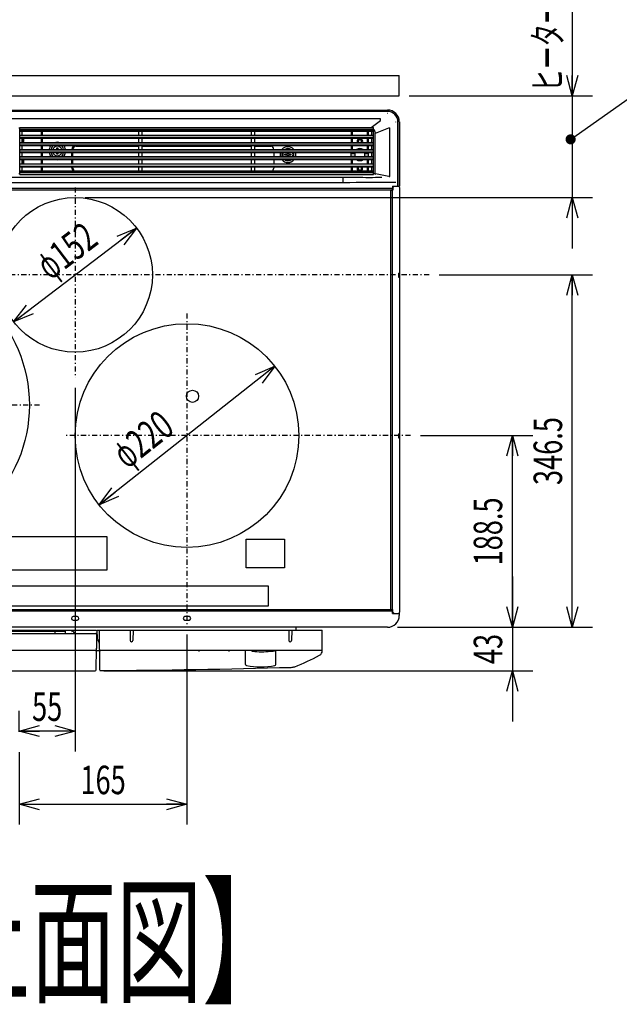
# Model space of a CAD drawing. Extents: x 0 to 420, y 0 to 297.
# Drawn here: x 95 to 154, y 133 to 230 of the extents above; entities that cross this region are included whole.
import ezdxf

# ---------------------------------------------------------------- set-up
doc = ezdxf.new("R2010")
doc.units = 0
doc.header["$MEASUREMENT"] = 0
doc.linetypes.add('CENTER', pattern=[1, 0.5, -0.25, 0, -0.25])
doc.layers.get('0').update_dxf_attribs({"color": 3})
for name, color, linetype in [('20', 7, 'Continuous'), ('7', 3, 'Continuous'), ('8', 4, 'Continuous'), ('9', 42, 'Continuous'), ('92', 191, 'Continuous'), ('99', 2, 'Continuous')]:
    doc.layers.add(name, color=color, linetype=linetype)
doc.styles.add('ZU_SHPTB00001', font='monotxt', dxfattribs={"bigfont": 'bigfont'})
doc.styles.add('ZU_SHPTB00009', font='monotxt', dxfattribs={"width": 0.701192, "bigfont": 'bigfont'})
doc.styles.add('ZU_SHPTB00013', font='monotxt', dxfattribs={"width": 0.602316, "bigfont": 'bigfont'})
doc.styles.add('ZU_SHPTB00015', font='monotxt', dxfattribs={"width": 0.701192, "bigfont": 'bigfont'})
doc.styles.add('ZU_SHPTB00016', font='monotxt', dxfattribs={"width": 0.667477, "bigfont": 'bigfont'})
doc.dimstyles.new('ZU_DIMST10', dxfattribs={"dimtxt": 2.8, "dimasz": 2, "dimexe": 2, "dimexo": 1, "dimgap": 1, "dimtad": 3, "dimdec": 0, "dimlfac": 10, "dimzin": 0, "dimdsep": 46, "dimtxsty": 'ZU_SHPTB00009', "dimblk1": 'OPEN30', "dimblk2": 'OPEN30', "dimsah": 1, "dimcen": 0.09, "dimadec": 0, "dimazin": 0, "dimtfac": 1, "dimtdec": 0, "dimtmove": 0, "dimatfit": 3, "dimfxl": 1, "dimtolj": 1, "dimarcsym": 0})
doc.dimstyles.new('ZU_DIMST27', dxfattribs={"dimtxt": 0.18, "dimasz": 0.5, "dimexe": 0.18, "dimexo": 0.0625, "dimgap": 0.09, "dimtad": 0, "dimtih": 1, "dimtoh": 1, "dimdec": 4, "dimlfac": 10, "dimzin": 0, "dimdsep": 46, "dimtxsty": 'Standard', "dimblk": 'DOT', "dimcen": 0.09, "dimadec": 0, "dimazin": 0, "dimtfac": 1, "dimtdec": 4, "dimtofl": 0, "dimtmove": 0, "dimatfit": 3, "dimldrblk": 'DOT', "dimfxl": 1, "dimtolj": 1, "dimtzin": 0, "dimarcsym": 0})
doc.dimstyles.new('ZU_DIMST28', dxfattribs={"dimtxt": 2.8, "dimasz": 2, "dimexe": 2, "dimexo": 1, "dimgap": 1, "dimtad": 3, "dimdec": 0, "dimlfac": 10, "dimzin": 0, "dimdsep": 46, "dimtxsty": 'ZU_SHPTB00013', "dimblk1": 'OPEN30', "dimblk2": 'OPEN30', "dimsah": 1, "dimcen": 0.09, "dimadec": 0, "dimazin": 0, "dimtfac": 1, "dimtdec": 0, "dimtmove": 0, "dimatfit": 3, "dimfxl": 1, "dimtolj": 1, "dimarcsym": 0})
doc.dimstyles.new('ZU_DIMST32', dxfattribs={"dimtxt": 2.8, "dimasz": 2, "dimexe": 2, "dimexo": 1, "dimgap": 1, "dimtad": 3, "dimdec": 1, "dimlfac": 10, "dimzin": 0, "dimdsep": 46, "dimtxsty": 'ZU_SHPTB00015', "dimblk1": 'OPEN30', "dimblk2": 'OPEN30', "dimsah": 1, "dimcen": 0.09, "dimadec": 0, "dimazin": 0, "dimtfac": 1, "dimtdec": 0, "dimtmove": 0, "dimatfit": 3, "dimfxl": 1, "dimtolj": 1, "dimarcsym": 0})
doc.dimstyles.new('ZU_DIMST33', dxfattribs={"dimtxt": 2.8, "dimasz": 2, "dimexe": 2, "dimexo": 1, "dimgap": 1, "dimtad": 3, "dimdec": 1, "dimlfac": 10, "dimzin": 0, "dimdsep": 46, "dimtxsty": 'ZU_SHPTB00015', "dimblk1": 'OPEN30', "dimblk2": 'OPEN30', "dimsah": 1, "dimcen": 0.09, "dimadec": 0, "dimazin": 0, "dimtfac": 1, "dimtdec": 0, "dimtmove": 0, "dimatfit": 3, "dimfxl": 1, "dimtolj": 1, "dimarcsym": 0})
doc.dimstyles.new('ZU_DIMST34', dxfattribs={"dimtxt": 2.8, "dimasz": 2, "dimexe": 2, "dimexo": 1, "dimgap": 1, "dimtad": 3, "dimdec": 0, "dimlfac": 10, "dimzin": 0, "dimdsep": 46, "dimtxsty": 'ZU_SHPTB00016', "dimblk1": 'OPEN30', "dimblk2": 'OPEN30', "dimsah": 1, "dimcen": 0.09, "dimadec": 0, "dimazin": 0, "dimtfac": 1, "dimtdec": 0, "dimtmove": 0, "dimatfit": 3, "dimfxl": 1, "dimtolj": 1, "dimarcsym": 0})
doc.dimstyles.new('ZU_DIMST36', dxfattribs={"dimtxt": 2.8, "dimasz": 2, "dimexe": 2, "dimexo": 1, "dimgap": 1, "dimtad": 3, "dimdec": 0, "dimlfac": 10, "dimzin": 0, "dimdsep": 46, "dimtxsty": 'ZU_SHPTB00016', "dimblk1": 'OPEN30', "dimblk2": 'OPEN30', "dimsah": 1, "dimcen": 0.09, "dimadec": 0, "dimazin": 0, "dimtfac": 1, "dimtdec": 0, "dimtmove": 0, "dimatfit": 3, "dimfxl": 1, "dimtolj": 1, "dimarcsym": 0})
doc.dimstyles.new('ZU_DIMST37', dxfattribs={"dimtxt": 2.8, "dimasz": 2, "dimexe": 2, "dimexo": 1, "dimgap": 1, "dimtad": 3, "dimdec": 0, "dimlfac": 10, "dimzin": 0, "dimdsep": 46, "dimtxsty": 'ZU_SHPTB00009', "dimblk1": 'OPEN30', "dimblk2": 'OPEN30', "dimsah": 1, "dimcen": 0.09, "dimadec": 0, "dimazin": 0, "dimtfac": 1, "dimtdec": 0, "dimtmove": 0, "dimatfit": 3, "dimfxl": 1, "dimtolj": 1, "dimarcsym": 0})
doc.dimstyles.new('ZU_DIMST9', dxfattribs={"dimtxt": 2.8, "dimasz": 2, "dimexe": 2, "dimexo": 1, "dimgap": 1, "dimtad": 3, "dimdec": 0, "dimlfac": 10, "dimzin": 0, "dimdsep": 46, "dimtxsty": 'ZU_SHPTB00009', "dimblk1": 'OPEN30', "dimblk2": 'OPEN30', "dimsah": 1, "dimcen": 0.09, "dimadec": 0, "dimazin": 0, "dimtfac": 1, "dimtdec": 0, "dimtmove": 0, "dimatfit": 3, "dimfxl": 1, "dimtolj": 1, "dimarcsym": 0})

# ---------------------------------------------------------------- blocks, each defined once
blk = doc.blocks.new('_OPEN30')
at = {"layer": '7', "linetype": 'Continuous', "lineweight": -3}
for p, q in [((-1, 0.267949), (0, 0)), ((0, 0), (-1, -0.267949)), ((0, 0), (-1, 0))]:
    blk.add_line(p, q, dxfattribs=at)
blk = doc.blocks.new('*D10')
at = {"layer": '20', "color": 0, "linetype": 'Continuous', "lineweight": -3}
for p, q in [((143.933936, 174.83208), (143.933936, 160.563293)), ((132.641357, 169.83208), (145.933936, 169.83208)), ((103.778467, 165.563293), (145.933936, 165.563293))]:
    blk.add_line(p, q, dxfattribs=at)
at = {"layer": '20', "color": 7, "linetype": 'Continuous', "lineweight": -3, "xscale": 2, "yscale": 2, "zscale": 2}
for p, rotation in [((143.933936, 169.83208), -90), ((143.933936, 165.563293), 90)]:
    blk.add_blockref('_OPEN30', p, dxfattribs=dict(at, rotation=rotation))
at = {"layer": '20', "color": 0, "linetype": 'Continuous', "lineweight": -3, "insert": (142.933936, 167.697681), "char_height": 2.8, "attachment_point": 8, "rotation": 90, "style": 'ZU_SHPTB00009'}
blk.add_mtext('\\W0.70;\\A1;\\W0.70;43', dxfattribs=at)
blk = doc.blocks.new('*D11')
at = {"layer": '20', "color": 0, "linetype": 'Continuous', "lineweight": -3}
for p, q in [((100.941364, 193.375366), (100.941364, 157.624658)), ((95.441364, 159.549231), (95.441364, 161.624658)), ((100.941364, 159.624658), (95.441364, 159.624658))]:
    blk.add_line(p, q, dxfattribs=at)
at = {"layer": '20', "color": 7, "linetype": 'Continuous', "lineweight": -3, "xscale": 2, "yscale": 2, "zscale": 2, "rotation": 180}
blk.add_blockref('_OPEN30', (95.441364, 159.624658), dxfattribs=at)
at = {"layer": '20', "color": 7, "linetype": 'Continuous', "lineweight": -3, "xscale": 2, "yscale": 2, "zscale": 2}
blk.add_blockref('_OPEN30', (100.941364, 159.624658), dxfattribs=at)
at = {"layer": '20', "color": 0, "linetype": 'Continuous', "lineweight": -3, "insert": (98.191364, 160.624658), "char_height": 2.8, "attachment_point": 8, "style": 'ZU_SHPTB00009'}
blk.add_mtext('\\W0.70;\\A1;\\W0.70;55', dxfattribs=at)
blk = doc.blocks.new('_DOT')
at = {"layer": '20', "linetype": 'Continuous'}
blk.add_line((0, 0), (-1, 0), dxfattribs=at)
for points in [[(-0.951057, 0.309017), (-1, 0), (0, 0)], [(-1, 0), (-0.951057, -0.309017), (0, 0)], [(-0.809017, 0.587785), (-0.951057, 0.309017), (0, 0)], [(-0.951057, -0.309017), (-0.809017, -0.587785), (0, 0)], [(-0.587785, 0.809017), (-0.809017, 0.587785), (0, 0)], [(-0.809017, -0.587785), (-0.587785, -0.809017), (0, 0)], [(-0.309017, 0.951057), (-0.587785, 0.809017), (0, 0)], [(-0.587785, -0.809017), (-0.309017, -0.951057), (0, 0)], [(0, 1), (-0.309017, 0.951057), (0, 0)], [(-0.309017, -0.951057), (0, -1), (0, 0)], [(0.309017, 0.951057), (0, 1), (0, 0)], [(0.587785, 0.809017), (0.309017, 0.951057), (0, 0)], [(0.809017, 0.587785), (0.587785, 0.809017), (0, 0)], [(0.951057, 0.309017), (0.809017, 0.587785), (0, 0)], [(1, 0), (0.951057, 0.309017), (0, 0)], [(0, -1), (0.309017, -0.951057), (0, 0)], [(0.309017, -0.951057), (0.587785, -0.809017), (0, 0)], [(0.587785, -0.809017), (0.809017, -0.587785), (0, 0)], [(0.809017, -0.587785), (0.951057, -0.309017), (0, 0)], [(0.951057, -0.309017), (1, 0), (0, 0)]]:
    blk.add_solid(points, dxfattribs=at)
blk = doc.blocks.new('*D29')
at = {"layer": '20', "color": 0, "linetype": 'Continuous', "lineweight": -3}
for p, q in [((149.823535, 256.215356), (149.823535, 207.08208)), ((133.799268, 222.08208), (151.823535, 222.08208)), ((101.941364, 212.08208), (151.823535, 212.08208))]:
    blk.add_line(p, q, dxfattribs=at)
at = {"layer": '20', "color": 7, "linetype": 'Continuous', "lineweight": -3, "xscale": 2, "yscale": 2, "zscale": 2}
for p, rotation in [((149.823535, 222.08208), -90), ((149.823535, 212.08208), 90)]:
    blk.add_blockref('_OPEN30', p, dxfattribs=dict(at, rotation=rotation))
at = {"layer": '20', "color": 0, "linetype": 'Continuous', "lineweight": -3, "insert": (148.823535, 239.135352), "char_height": 2.8, "attachment_point": 8, "rotation": 90, "style": 'ZU_SHPTB00013'}
blk.add_mtext('\\W0.70;\\A1;\\W0.58;ヒーター加熱リングより\\W0.70;100\\W0.58;以上', dxfattribs=at)
blk = doc.blocks.new('*D32')
at = {"layer": '20', "color": 0, "linetype": 'Continuous', "lineweight": -3}
for p, q in [((136.746606, 204.48208), (151.823535, 204.48208)), ((149.823535, 169.83208), (149.823535, 204.48208)), ((132.641357, 169.83208), (151.823535, 169.83208))]:
    blk.add_line(p, q, dxfattribs=at)
at = {"layer": '20', "color": 7, "linetype": 'Continuous', "lineweight": -3, "xscale": 2, "yscale": 2, "zscale": 2}
for p, rotation in [((149.823535, 204.48208), 90), ((149.823535, 169.83208), -90)]:
    blk.add_blockref('_OPEN30', p, dxfattribs=dict(at, rotation=rotation))
at = {"layer": '20', "color": 0, "linetype": 'Continuous', "lineweight": -3, "insert": (148.823535, 187.15708), "char_height": 2.8, "attachment_point": 8, "rotation": 90, "style": 'ZU_SHPTB00015'}
blk.add_mtext('\\W0.70;\\A1;\\W0.70;346.5', dxfattribs=at)
blk = doc.blocks.new('*D33')
at = {"layer": '20', "color": 0, "linetype": 'Continuous', "lineweight": -3}
for p, q in [((134.912134, 188.68208), (145.933936, 188.68208)), ((143.933936, 169.83208), (143.933936, 188.68208)), ((132.641357, 169.83208), (145.933936, 169.83208))]:
    blk.add_line(p, q, dxfattribs=at)
at = {"layer": '20', "color": 7, "linetype": 'Continuous', "lineweight": -3, "xscale": 2, "yscale": 2, "zscale": 2}
for p, rotation in [((143.933936, 188.68208), 90), ((143.933936, 169.83208), -90)]:
    blk.add_blockref('_OPEN30', p, dxfattribs=dict(at, rotation=rotation))
at = {"layer": '20', "color": 0, "linetype": 'Continuous', "lineweight": -3, "insert": (142.933936, 179.25708), "char_height": 2.8, "attachment_point": 8, "rotation": 90, "style": 'ZU_SHPTB00015'}
blk.add_mtext('\\W0.70;\\A1;\\W0.70;188.5', dxfattribs=at)
blk = doc.blocks.new('*D34')
at = {"layer": '20', "color": 0, "linetype": 'Continuous', "lineweight": -3}
blk.add_line((94.895709, 199.876636), (106.987024, 209.0875), dxfattribs=at)
at = {"layer": '20', "color": 7, "linetype": 'Continuous', "lineweight": -3, "xscale": 2, "yscale": 2, "zscale": 2}
for p, rotation in [((106.987024, 209.0875), 37.299253), ((94.895709, 199.876636), -142.700747)]:
    blk.add_blockref('_OPEN30', p, dxfattribs=dict(at, rotation=rotation))
at = {"layer": '20', "color": 0, "linetype": 'Continuous', "lineweight": -3, "insert": (100.947144, 205.743579), "char_height": 2.8, "attachment_point": 8, "rotation": 37.29926491, "style": 'ZU_SHPTB00016'}
blk.add_mtext('\\W0.70;\\A1;\\W0.58;φ\\W0.70;152', dxfattribs=at)
blk = doc.blocks.new('*D36')
at = {"layer": '20', "color": 0, "linetype": 'Continuous', "lineweight": -3}
blk.add_line((120.575171, 195.498047), (103.307568, 181.866113), dxfattribs=at)
at = {"layer": '20', "color": 7, "linetype": 'Continuous', "lineweight": -3, "xscale": 2, "yscale": 2, "zscale": 2}
for p, rotation in [((120.575171, 195.498047), 38.289378), ((103.307568, 181.866113), -141.710622)]:
    blk.add_blockref('_OPEN30', p, dxfattribs=dict(at, rotation=rotation))
at = {"layer": '20', "color": 0, "linetype": 'Continuous', "lineweight": -3, "insert": (108.478333, 187.222241), "char_height": 2.8, "attachment_point": 8, "rotation": 38.28940816, "style": 'ZU_SHPTB00016'}
blk.add_mtext('\\W0.70;\\A1;\\W0.58;φ\\W0.70;220', dxfattribs=at)
blk = doc.blocks.new('*D37')
at = {"layer": '20', "color": 0, "linetype": 'Continuous', "lineweight": -3}
for p, q in [((111.941357, 169.126831), (111.941357, 150.424927)), ((95.441364, 157.549231), (95.441364, 150.424927)), ((95.441364, 152.424927), (111.941357, 152.424927))]:
    blk.add_line(p, q, dxfattribs=at)
at = {"layer": '20', "color": 7, "linetype": 'Continuous', "lineweight": -3, "xscale": 2, "yscale": 2, "zscale": 2, "rotation": 180}
blk.add_blockref('_OPEN30', (95.441364, 152.424927), dxfattribs=at)
at = {"layer": '20', "color": 7, "linetype": 'Continuous', "lineweight": -3, "xscale": 2, "yscale": 2, "zscale": 2}
blk.add_blockref('_OPEN30', (111.941357, 152.424927), dxfattribs=at)
at = {"layer": '20', "color": 0, "linetype": 'Continuous', "lineweight": -3, "insert": (103.691357, 153.424927), "char_height": 2.8, "attachment_point": 8, "style": 'ZU_SHPTB00009'}
blk.add_mtext('\\W0.70;\\A1;\\W0.70;165', dxfattribs=at)

msp = doc.modelspace()

# ---------------------------------------------------------------- linework, layer by layer
at = {"color": 7, "linetype": 'Continuous', "lineweight": -3}
for p, q in [((59.241, 220.691), (131.641, 220.691)), ((130.953, 219.814), (59.93, 219.814)), ((130.953, 219.673), (130.953, 219.814)), ((131.641, 220.691), (131.645, 220.691)), ((131.647, 220.35), (131.641, 220.35)), ((131.645, 220.691), (131.648, 220.691)), ((131.648, 220.692), (131.646, 220.692)), ((95.391, 218.934), (95.491, 218.934)), ((130.045, 218.971), (130.953, 219.673)), ((130.469, 218.402), (131.797, 218.924)), ((131.797, 218.924), (131.886, 218.924)), ((131.886, 214.157), (131.886, 218.924)), ((132.48, 219.511), (132.48, 219.517)), ((132.821, 219.518), (132.821, 219.515)), ((132.821, 219.515), (132.821, 219.511)), ((132.821, 219.511), (132.821, 213.201)), ((132.822, 219.518), (132.822, 213.201)), ((97.641, 218.601), (97.741, 218.601)), ((97.641, 218.211), (97.641, 218.601)), ((97.641, 217.511), (97.641, 217.911)), ((97.741, 218.211), (97.741, 218.601)), ((97.741, 217.511), (97.741, 217.911)), ((128.091, 218.601), (128.091, 218.211)), ((128.191, 218.601), (128.091, 218.601)), ((128.091, 217.911), (128.091, 217.511)), ((128.191, 218.601), (128.191, 218.211)), ((128.191, 217.911), (128.191, 217.511)), ((129.691, 218.211), (129.691, 218.601)), ((129.691, 218.601), (129.791, 218.601)), ((129.691, 217.511), (129.691, 217.911)), ((129.791, 218.211), (129.791, 218.601)), ((129.791, 217.511), (129.791, 217.911)), ((130.413, 218.402), (130.413, 214.43)), ((130.413, 218.402), (130.469, 218.402)), ((95.741, 217.811), (95.741, 217.611)), ((95.891, 217.611), (95.891, 217.811)), ((97.641, 216.811), (97.641, 217.211)), ((97.741, 216.811), (97.741, 217.211)), ((99.141, 216.961), (99.241, 216.961)), ((99.141, 216.811), (99.141, 216.961)), ((99.241, 216.961), (99.241, 216.811)), ((101.031, 217.211), (101.031, 217.121)), ((101.031, 217.121), (107.191, 217.121)), ((107.491, 217.121), (118.291, 217.121)), ((118.591, 217.121), (120.171, 217.121)), ((128.091, 217.211), (128.091, 216.811)), ((128.191, 217.211), (128.191, 216.811)), ((129.691, 216.811), (129.691, 217.211)), ((129.791, 216.811), (129.791, 217.211)), ((97.641, 216.111), (97.641, 216.511)), ((97.741, 216.111), (97.741, 216.511)), ((99.141, 216.361), (99.141, 216.511)), ((99.241, 216.361), (99.141, 216.361)), ((99.241, 216.511), (99.241, 216.361)), ((100.631, 216.821), (100.731, 216.821)), ((100.631, 216.811), (100.631, 216.821)), ((100.631, 216.111), (100.631, 216.511)), ((100.731, 216.811), (100.731, 216.821)), ((100.731, 216.111), (100.731, 216.511)), ((120.471, 216.821), (120.471, 216.811)), ((120.471, 216.511), (120.471, 216.111)), ((121.566, 216.251), (121.566, 216.351)), ((121.566, 216.351), (121.816, 216.351)), ((121.816, 216.251), (121.566, 216.251)), ((121.816, 216.351), (121.816, 216.511)), ((121.816, 216.111), (121.816, 216.251)), ((121.916, 216.511), (121.916, 216.351)), ((121.916, 216.351), (122.166, 216.351)), ((121.916, 216.251), (121.916, 216.111)), ((122.166, 216.251), (121.916, 216.251)), ((122.166, 216.351), (122.166, 216.251)), ((128.091, 216.476), (128.161, 216.511)), ((128.091, 216.111), (128.091, 216.511)), ((128.184, 216.511), (128.141, 216.426)), ((128.141, 216.426), (128.417, 216.426)), ((128.141, 216.126), (128.149, 216.111)), ((128.444, 216.126), (128.141, 216.126)), ((128.44, 216.112), (128.444, 216.126)), ((129.439, 216.126), (129.443, 216.112)), ((129.741, 216.126), (129.439, 216.126)), ((129.466, 216.426), (129.741, 216.426)), ((129.741, 216.426), (129.699, 216.511)), ((129.721, 216.511), (129.791, 216.476)), ((129.734, 216.111), (129.741, 216.126)), ((129.791, 216.111), (129.791, 216.511)), ((95.741, 215.711), (95.741, 215.511)), ((95.891, 215.511), (95.891, 215.711)), ((97.641, 215.411), (97.641, 215.811)), ((97.641, 214.721), (97.641, 215.111)), ((97.741, 215.411), (97.741, 215.811)), ((97.741, 214.721), (97.741, 215.111)), ((100.631, 215.411), (100.631, 215.811)), ((100.631, 214.971), (100.631, 215.111)), ((100.631, 214.971), (100.731, 214.971)), ((100.731, 215.411), (100.731, 215.811)), ((100.731, 214.971), (100.731, 215.111)), ((120.471, 215.811), (120.471, 215.411)), ((120.471, 215.111), (120.471, 214.971)), ((128.091, 215.811), (128.091, 215.411)), ((128.091, 215.111), (128.091, 214.721)), ((128.191, 215.811), (128.191, 215.411)), ((128.191, 215.111), (128.191, 214.721)), ((129.691, 215.411), (129.691, 215.811)), ((129.691, 214.721), (129.691, 215.111)), ((129.791, 215.411), (129.791, 215.811)), ((129.791, 214.721), (129.791, 215.111)), ((127.291, 214.058), (63.591, 214.058)), ((95.491, 214.43), (95.391, 214.43)), ((97.641, 214.721), (97.741, 214.721)), ((127.291, 213.632), (127.291, 214.058)), ((128.191, 214.721), (128.091, 214.721)), ((129.691, 214.721), (129.791, 214.721)), ((130.413, 214.43), (130.291, 214.43)), ((130.454, 214.39), (130.413, 214.43)), ((131.8, 214.156), (130.469, 214.401)), ((131.82, 214.156), (131.801, 214.156)), ((131.819, 214.158), (131.82, 214.156)), ((131.82, 214.156), (131.821, 214.157)), ((131.821, 214.157), (131.886, 214.157)), ((58.726, 213.016), (132.156, 213.016)), ((63.591, 213.576), (127.291, 213.576)), ((132.156, 213.201), (132.156, 212.951)), ((132.156, 213.201), (132.822, 213.201)), ((132.191, 213.08), (132.191, 212.821)), ((132.224, 213.151), (132.264, 213.185)), ((132.483, 213.611), (132.483, 213.609)), ((132.815, 213.151), (132.764, 213.201)), ((132.85, 213.071), (132.852, 213.071)), ((132.852, 213.071), (132.852, 171.33)), ((58.826, 212.851), (132.056, 212.851)), ((131.946, 212.771), (131.946, 171.631)), ((131.996, 212.821), (132.191, 212.821)), ((132.161, 171.581), (132.161, 212.821)), ((132.742, 204.661), (132.742, 204.261)), ((132.742, 204.661), (132.808, 204.661)), ((132.808, 204.261), (132.808, 204.661)), ((132.826, 204.661), (132.825, 204.661)), ((132.742, 204.261), (132.808, 204.261)), ((132.826, 204.261), (132.825, 204.261)), ((132.742, 188.861), (132.742, 188.461)), ((132.742, 188.861), (132.808, 188.861)), ((132.808, 188.461), (132.808, 188.861)), ((132.826, 188.861), (132.825, 188.861)), ((132.742, 188.461), (132.808, 188.461)), ((132.826, 188.461), (132.825, 188.461)), ((132.156, 171.422), (58.726, 171.422)), ((132.106, 171.551), (58.776, 171.551)), ((131.996, 171.581), (132.191, 171.581)), ((132.156, 171.201), (132.156, 171.501)), ((132.191, 171.323), (132.191, 171.581)), ((101.141, 170.881), (100.741, 170.881)), ((100.741, 170.541), (101.141, 170.541)), ((112.141, 170.881), (111.741, 170.881)), ((111.741, 170.541), (112.141, 170.541)), ((132.156, 171.201), (132.822, 171.201)), ((132.224, 171.252), (132.264, 171.218)), ((132.822, 171.259), (132.764, 171.201)), ((132.821, 171.201), (132.821, 171.011)), ((132.821, 171.011), (132.821, 171.008)), ((132.821, 171.008), (132.821, 171.004)), ((131.641, 169.832), (59.241, 169.832)), ((68.241, 169.536), (102.995, 169.536)), ((68.691, 169.436), (99.991, 169.436)), ((98.391, 169.436), (98.391, 169.536)), ((98.991, 169.236), (98.991, 169.436)), ((99.412, 169.465), (99.411, 169.536)), ((99.991, 169.236), (99.991, 169.436)), ((100.669, 169.358), (100.58, 169.536)), ((100.758, 169.402), (100.691, 169.536)), ((122.641, 169.831), (122.641, 169.536)), ((131.645, 169.832), (131.641, 169.832)), ((131.648, 169.832), (131.645, 169.832)), ((103.045, 167.536), (103.341, 167.536)), ((103.341, 167.536), (103.341, 167.536)), ((103.44, 167.536), (103.44, 167.535)), ((103.441, 167.536), (103.441, 167.537)), ((113.146, 167.466), (113.146, 167.472)), ((116.078, 167.466), (116.078, 167.472))]:
    msp.add_line(p, q, dxfattribs=at)
at = {"color": 3, "linetype": 'Continuous', "lineweight": -3}
for p, q in [((131.641, 220.55), (59.241, 220.55)), ((132.68, 213.201), (132.68, 219.511)), ((91.466, 178.742), (104.066, 178.742)), ((104.066, 178.742), (104.066, 175.442)), ((117.766, 175.692), (117.766, 178.492)), ((117.766, 178.492), (121.516, 178.492)), ((121.516, 178.492), (121.516, 175.692)), ((104.066, 175.442), (91.466, 175.442)), ((121.516, 175.692), (117.766, 175.692))]:
    msp.add_line(p, q, dxfattribs=at)
at = {"color": 3, "linetype": 'CENTER', "lineweight": -3}
for p, q in [((100.941, 213.082), (100.941, 194.375)), ((135.747, 204.482), (56.955, 204.482)), ((111.941, 200.682), (111.941, 170.127)), ((97.441, 191.682), (57.777, 191.682)), ((133.912, 188.682), (99.941, 188.682))]:
    msp.add_line(p, q, dxfattribs=at)
at = {"color": 4, "linetype": 'Continuous', "lineweight": -3}
for p, q in [((70.966, 173.902), (119.916, 173.902)), ((119.916, 173.902), (119.916, 171.902)), ((119.916, 171.902), (70.966, 171.902))]:
    msp.add_line(p, q, dxfattribs=at)
for centre, radius in [((100.941, 204.482), 7.6), ((82.441, 191.682), 14), ((111.941, 188.682), 11)]:
    msp.add_circle(centre, radius, dxfattribs=at)
at = {"color": 3, "linetype": 'Continuous', "lineweight": -3}
msp.add_circle((112.481, 192.542), 0.6, dxfattribs=at)
at = {"color": 7, "linetype": 'Continuous', "lineweight": -3}
for centre, radius, start, end in [((131.642, 219.512), 1.179, 0.30811, 89.69189), ((95.816, 217.811), 0.075, 0, 180), ((97.541, 218.601), 0.1, 0, 5.85577), ((97.541, 218.601), 0.2, 0, 2.89658), ((128.291, 218.601), 0.2, 177.10375, 180), ((128.291, 218.601), 0.1, 174.14602, 180), ((128.941, 217.601), 0.275, 340.71841, 199.28424), ((128.941, 217.601), 0.225, 336.37982, 203.62469), ((129.591, 218.601), 0.1, 0, 5.85591), ((129.591, 218.601), 0.2, 0, 2.89669), ((129.918, 218.379), 0.552, 47.11755, 47.33119), ((129.92, 218.381), 0.549, 45.47101, 47.11858), ((129.918, 218.38), 0.551, 2.3309, 45.43301), ((95.816, 217.611), 0.075, 180, 0), ((99.191, 216.736), 0.792, 143.0797, 174.56476), ((99.191, 216.736), 0.608, 128.59631, 172.91771), ((99.191, 216.661), 0.47, 18.76447, 161.23553), ((99.191, 216.736), 0.792, 78.52823, 101.47366), ((99.191, 216.736), 0.608, 7.08229, 51.40369), ((99.191, 216.736), 0.792, 5.43511, 36.92018), ((101.031, 216.821), 0.4, 102.33902, 180), ((101.031, 216.821), 0.3, 90, 180), ((120.171, 216.821), 0.3, 0, 90), ((121.866, 216.301), 0.777, 41.12177, 138.87834), ((121.866, 216.301), 0.593, 59.40903, 120.59097), ((128.941, 216.311), 0.6, 56.7134, 123.28555), ((128.941, 217.601), 0.175, 328.71744, 211.28274), ((99.191, 216.586), 0.792, 185.43511, 216.92018), ((99.191, 216.586), 0.608, 187.08229, 231.40369), ((99.191, 216.661), 0.47, 198.76447, 341.23553), ((99.191, 216.586), 0.608, 308.59631, 352.91771), ((99.191, 216.586), 0.792, 323.0797, 354.56476), ((100.829, 216.426), 0.323, 252.36827, 257.11233), ((100.825, 217.135), 0.308, 252.58398, 253.24105), ((109.852, 216.053), 0.515, 123.90039, 125.58603), ((121.866, 216.301), 0.777, 164.28933, 194.17502), ((121.866, 216.301), 0.593, 159.25608, 198.71191), ((121.866, 216.301), 0.502, 155.20349, 202.26978), ((121.866, 216.301), 0.502, 337.73022, 24.79651), ((121.866, 216.301), 0.593, 341.28809, 20.74392), ((121.866, 216.301), 0.777, 345.82483, 15.71034), ((128.141, 216.476), 0.05, 179.99999, 270), ((128.141, 216.076), 0.05, 90, 135.49286), ((128.417, 216.476), 0.05, 270, 342.54606), ((128.941, 216.311), 0.5, 156.21834, 203.61008), ((128.444, 216.076), 0.05, 44.74289, 90), ((128.941, 216.311), 0.5, 336.38992, 23.78166), ((129.439, 216.076), 0.05, 90, 135.25708), ((129.466, 216.476), 0.05, 197.4576, 270), ((129.741, 216.476), 0.05, 270, 0), ((129.741, 216.076), 0.05, 44.5071, 90), ((95.816, 215.711), 0.075, 0, 180), ((95.816, 215.511), 0.075, 180, 0), ((99.191, 216.586), 0.792, 258.52823, 281.47366), ((101.031, 214.971), 0.4, 180, 220.64501), ((101.031, 214.971), 0.3, 180, 240.31353), ((120.171, 214.971), 0.3, 299.68647, 0), ((121.866, 216.301), 0.777, 219.14382, 320.85658), ((121.866, 216.301), 0.593, 235.79485, 304.20515), ((121.866, 216.301), 0.502, 257.91034, 282.08986), ((128.941, 216.311), 0.6, 236.58435, 303.41575), ((128.941, 214.951), 0.275, 144.06472, 241.60026), ((128.941, 214.951), 0.225, 134.15134, 45.84375), ((128.941, 214.951), 0.175, 112.62475, 67.37425), ((128.941, 214.951), 0.275, 298.38641, 35.93824), ((97.541, 214.721), 0.1, 354.14633, 0), ((97.541, 214.721), 0.2, 357.10397, 0), ((108.194, 214.695), 0.0772, 163.96005, 168.04481), ((108.197, 214.739), 0.0807, 197.24832, 200.10212), ((108.486, 214.739), 0.0807, 339.89788, 342.75168), ((108.489, 214.695), 0.0772, 11.95519, 16.03995), ((109.194, 214.695), 0.0772, 163.96005, 168.04481), ((109.197, 214.739), 0.0807, 197.24832, 200.10212), ((109.486, 214.739), 0.0807, 339.89788, 342.75168), ((109.489, 214.695), 0.0772, 11.95519, 16.03995), ((110.194, 214.695), 0.0772, 163.96005, 168.04481), ((110.197, 214.739), 0.0807, 197.24832, 200.10212), ((110.486, 214.739), 0.0807, 339.89788, 342.75168), ((110.489, 214.695), 0.0772, 11.95519, 16.03995), ((125.449, -109.587), 323.65, 89.21932, 89.67391), ((128.291, 214.721), 0.2, 180, 182.89669), ((128.291, 214.721), 0.1, 180, 185.85591), ((129.591, 214.721), 0.1, 354.14602, 0), ((129.591, 214.721), 0.2, 357.10375, 0), ((134.683, -117.622), 331.691, 90.61789, 90.83336), ((127.79, 217.99), 4.479, 306.48955, 306.73373), ((107.998, 213.604), 19.294, 359.91764, 0.08236), ((120.714, 1659.442), 1445.881, 270.260622, 270.466344), ((131.996, 212.771), 0.05, 90, 180), ((132.056, 212.951), 0.1, 270, 0), ((131.996, 171.631), 0.05, 180, 270), ((132.106, 171.501), 0.05, 0, 90), ((100.741, 170.711), 0.17, 90, 270), ((101.141, 170.711), 0.17, 270, 90), ((111.741, 170.711), 0.17, 90, 270), ((112.141, 170.711), 0.17, 270, 90), ((131.642, 171.011), 1.179, 270.30811, 359.69189), ((99.198, 169.336), 0.25, 23.67046, 53.41188), ((101.027, 169.536), 0.3, 206.56478, 269.08807), ((118.384, 167.549), 0.08, 189.64741, 264.38179), ((119.262, 176.476), 9.05, 264.37896, 275.62104)]:
    msp.add_arc(centre, radius, start, end, dxfattribs=at)
at = {"color": 3, "linetype": 'Continuous', "lineweight": -3}
for centre, radius, start, end in [((131.646, 219.517), 1.033, 0.06036, 89.93964), ((132.752, 171.33), 0.1, 314.56145, 0), ((119.262, 176.476), 9.05, 275.62104, 278.93652)]:
    msp.add_arc(centre, radius, start, end, dxfattribs=at)
at = {"color": 7, "linetype": 'Continuous', "lineweight": -3}
for centre, major_axis, ratio, start_param, end_param in [((132.305, 213.08), (0.114, 0), 0.874157, 2.356194, 3.141593), ((132.743, 213.08), (0.102, 0), 0.984808, 0.215887, 0.785398), ((132.85, 213.101), (0, 0.03), 0.176327, 2.366056, 3.141593), ((132.305, 171.323), (0.114, 0), 0.874157, 3.141593, 3.926991), ((132.305, 171.323), (-0.078, 0.132), 0.652854, 2.041311, 2.237505)]:
    msp.add_ellipse(centre, major_axis=major_axis, ratio=ratio, start_param=start_param, end_param=end_param, dxfattribs=at)
at = {"layer": '7', "color": 7, "linetype": 'Continuous', "lineweight": -3}
for p, q in [((103.091, 169.536), (103.105, 168.775)), ((103.091, 169.536), (125.242, 169.536)), ((103.341, 167.636), (103.341, 169.536)), ((106.341, 169.536), (106.359, 168.544)), ((106.641, 169.536), (106.623, 168.544)), ((121.941, 169.536), (121.959, 168.544)), ((122.241, 169.536), (122.223, 168.544)), ((103.136, 168.647), (103.305, 168.309)), ((103.342, 167.536), (103.352, 165.665)), ((125.143, 167.536), (103.44, 167.536)), ((110.428, 167.536), (110.428, 167.529)), ((117.711, 166.174), (117.699, 167.536)), ((120.672, 166.174), (120.684, 167.536)), ((125.141, 167.536), (125.141, 167.537)), ((125.241, 167.536), (125.241, 167.536)), ((125.241, 167.536), (125.241, 167.536))]:
    msp.add_line(p, q, dxfattribs=at)
at = {"layer": '7', "color": 3, "linetype": 'Continuous', "lineweight": -3}
msp.add_line((125.242, 167.53), (125.242, 169.536), dxfattribs=at)
at = {"layer": '7', "color": 7, "linetype": 'Continuous', "lineweight": -3}
for centre, radius, start, end in [((103.405, 168.781), 0.3, 180.99979, 206.56523), ((103.036, 168.176), 0.3, 13.86708, 26.37969), ((103.441, 167.636), 0.1, 180.02081, 270), ((116.071, 167.565), 0.114, 343.06785, 345.19965), ((124.742, 167.53), 0.5, 298.69407, 0.00009), ((103.452, 165.666), 0.1, 180.3, 270.45898), ((117.811, 166.175), 0.1, 180.5, 259.35791), ((119.191, 173.521), 7.575, 259.35789, 280.64211), ((120.572, 166.175), 0.1, 280.64209, 359.5), ((122.173, 166.891), 1, 271.53328, 290.94961)]:
    msp.add_arc(centre, radius, start, end, dxfattribs=at)
at = {"layer": '7', "color": 3, "linetype": 'Continuous', "lineweight": -3}
for centre in [(106.491, 168.546), (122.091, 168.546)]:
    msp.add_arc(centre, 0.132, 181.02617, 358.97383, dxfattribs=at)
at = {"layer": '7', "color": 4, "linetype": 'Continuous', "lineweight": -3}
for centre, radius, start, end in [((115.379, 184.636), 20, 290.94961, 298.69407), ((95.442, 1165.534), 1000, 270.458978, 271.533278)]:
    msp.add_arc(centre, radius, start, end, dxfattribs=at)
at = {"layer": '8', "color": 7, "linetype": 'Continuous', "lineweight": -3}
for p, q in [((65.791, 169.236), (102.891, 169.236)), ((102.902, 169.236), (102.979, 169.236)), ((103.029, 169.187), (103.041, 167.736)), ((102.94, 167.536), (65.742, 167.536)), ((102.991, 167.783), (102.991, 167.786)), ((103.024, 165.664), (103.042, 167.736))]:
    msp.add_line(p, q, dxfattribs=at)
at = {"layer": '8', "color": 4, "linetype": 'Continuous', "lineweight": -3}
msp.add_line((102.925, 165.564), (102.927, 165.564), dxfattribs=at)
at = {"layer": '8', "color": 7, "linetype": 'Continuous', "lineweight": -3}
for centre, radius, start, end in [((102.979, 169.186), 0.05, 0.50135, 90), ((102.94, 167.636), 0.1, 270, 359.49989), ((95.442, 1165.536), 1000, 270.420347, 270.428729), ((102.924, 165.664), 0.1, 270.42873, 359.5)]:
    msp.add_arc(centre, radius, start, end, dxfattribs=at)
at = {"layer": '8', "color": 4, "linetype": 'Continuous', "lineweight": -3}
msp.add_arc((95.442, 1165.536), 1000, 269.915224, 270.420347, dxfattribs=at)
at = {"layer": '9', "color": 7, "linetype": 'Continuous', "lineweight": -3}
for p, q in [((95.491, 218.971), (130.291, 218.971)), ((95.491, 214.351), (95.491, 218.971)), ((130.291, 214.351), (130.291, 218.971)), ((130.291, 218.781), (95.491, 218.781)), ((130.291, 218.758), (95.491, 218.758)), ((130.291, 218.637), (95.491, 218.637)), ((130.291, 218.614), (95.491, 218.614)), ((95.491, 218.611), (130.291, 218.611)), ((95.491, 218.211), (130.291, 218.211)), ((95.491, 218.207), (130.291, 218.207)), ((95.491, 218.171), (130.291, 218.171)), ((130.291, 217.94), (95.491, 217.94)), ((130.291, 217.918), (95.491, 217.918)), ((95.491, 217.911), (130.291, 217.911)), ((95.691, 218.561), (95.691, 218.261)), ((95.691, 217.861), (95.691, 217.561)), ((107.191, 218.261), (107.191, 218.561)), ((107.191, 217.561), (107.191, 217.861)), ((107.491, 218.561), (107.491, 218.261)), ((107.491, 217.861), (107.491, 217.561)), ((118.291, 218.261), (118.291, 218.561)), ((118.291, 217.561), (118.291, 217.861)), ((118.591, 218.561), (118.591, 218.261)), ((118.591, 217.861), (118.591, 217.561)), ((130.091, 218.561), (130.091, 218.261)), ((130.091, 217.861), (130.091, 217.561)), ((95.491, 217.511), (130.291, 217.511)), ((95.491, 217.504), (130.291, 217.504)), ((95.491, 217.466), (130.291, 217.466)), ((130.291, 217.241), (95.491, 217.241)), ((130.291, 217.22), (95.491, 217.22)), ((95.491, 217.211), (130.291, 217.211)), ((95.691, 217.161), (95.691, 216.861)), ((107.191, 216.861), (107.191, 217.161)), ((107.491, 217.161), (107.491, 216.861)), ((118.291, 216.861), (118.291, 217.161)), ((118.591, 217.161), (118.591, 216.861)), ((130.091, 217.161), (130.091, 216.861)), ((95.491, 216.811), (130.291, 216.811)), ((95.491, 216.802), (130.291, 216.802)), ((95.491, 216.782), (130.291, 216.782)), ((130.291, 216.541), (95.491, 216.541)), ((130.291, 216.521), (95.491, 216.521)), ((95.491, 216.511), (130.291, 216.511)), ((95.491, 216.111), (130.291, 216.111)), ((95.491, 216.102), (130.291, 216.102)), ((95.491, 216.082), (130.291, 216.082)), ((95.691, 216.461), (95.691, 216.161)), ((107.191, 216.161), (107.191, 216.461)), ((107.491, 216.461), (107.491, 216.161)), ((118.291, 216.161), (118.291, 216.461)), ((118.591, 216.461), (118.591, 216.161)), ((130.091, 216.461), (130.091, 216.161)), ((130.291, 215.857), (95.491, 215.857)), ((130.291, 215.819), (95.491, 215.819)), ((95.491, 215.811), (130.291, 215.811)), ((95.491, 215.411), (130.291, 215.411)), ((95.491, 215.405), (130.291, 215.405)), ((95.491, 215.383), (130.291, 215.383)), ((130.291, 215.152), (95.491, 215.152)), ((130.291, 215.116), (95.491, 215.116)), ((95.491, 215.111), (130.291, 215.111)), ((95.691, 215.761), (95.691, 215.461)), ((95.691, 215.061), (95.691, 214.761)), ((107.191, 215.461), (107.191, 215.761)), ((107.191, 214.761), (107.191, 215.061)), ((107.491, 215.761), (107.491, 215.461)), ((107.491, 215.061), (107.491, 214.761)), ((118.291, 215.461), (118.291, 215.761)), ((118.291, 214.761), (118.291, 215.061)), ((118.591, 215.761), (118.591, 215.461)), ((118.591, 215.061), (118.591, 214.761)), ((130.091, 215.761), (130.091, 215.461)), ((130.091, 215.061), (130.091, 214.761)), ((95.491, 214.711), (130.291, 214.711)), ((95.491, 214.709), (130.291, 214.709)), ((95.491, 214.686), (130.291, 214.686)), ((95.491, 214.565), (130.291, 214.565)), ((95.491, 214.542), (130.291, 214.542)), ((95.491, 214.351), (130.291, 214.351))]:
    msp.add_line(p, q, dxfattribs=at)
for centre, radius, start, end in [((95.741, 218.561), 0.05, 90, 180), ((95.741, 218.261), 0.05, 180, 270), ((95.741, 217.861), 0.05, 90, 180), ((107.141, 218.561), 0.05, 0, 90), ((107.141, 218.261), 0.05, 270, 0), ((107.141, 217.861), 0.05, 0, 90), ((107.541, 218.561), 0.05, 90, 180), ((107.541, 218.261), 0.05, 180, 270), ((107.541, 217.861), 0.05, 90, 180), ((118.241, 218.561), 0.05, 0, 90), ((118.241, 218.261), 0.05, 270, 0), ((118.241, 217.861), 0.05, 0, 90), ((118.641, 218.561), 0.05, 90, 180), ((118.641, 218.261), 0.05, 180, 270), ((118.641, 217.861), 0.05, 90, 180), ((130.041, 218.561), 0.05, 0, 90), ((130.041, 218.261), 0.05, 270, 0), ((130.041, 217.861), 0.05, 0, 90), ((95.741, 217.561), 0.05, 180, 270), ((95.741, 217.161), 0.05, 90, 180), ((95.741, 216.861), 0.05, 180, 270), ((107.141, 217.561), 0.05, 270, 0), ((107.141, 217.161), 0.05, 0, 90), ((107.141, 216.861), 0.05, 270, 0), ((107.541, 217.561), 0.05, 180, 270), ((107.541, 217.161), 0.05, 90, 180), ((107.541, 216.861), 0.05, 180, 270), ((118.241, 217.561), 0.05, 270, 0), ((118.241, 217.161), 0.05, 0, 90), ((118.241, 216.861), 0.05, 270, 0), ((118.641, 217.561), 0.05, 180, 270), ((118.641, 217.161), 0.05, 90, 180), ((118.641, 216.861), 0.05, 180, 270), ((130.041, 217.561), 0.05, 270, 0), ((130.041, 217.161), 0.05, 0, 90), ((130.041, 216.861), 0.05, 270, 0), ((95.741, 216.461), 0.05, 90, 180), ((95.741, 216.161), 0.05, 180, 270), ((107.141, 216.461), 0.05, 0, 90), ((107.141, 216.161), 0.05, 270, 0), ((107.541, 216.461), 0.05, 90, 180), ((107.541, 216.161), 0.05, 180, 270), ((118.241, 216.461), 0.05, 0, 90), ((118.241, 216.161), 0.05, 270, 0), ((118.641, 216.461), 0.05, 90, 180), ((118.641, 216.161), 0.05, 180, 270), ((130.041, 216.461), 0.05, 0, 90), ((130.041, 216.161), 0.05, 270, 0), ((95.741, 215.761), 0.05, 90, 180), ((95.741, 215.461), 0.05, 180, 270), ((95.741, 215.061), 0.05, 90, 180), ((107.141, 215.761), 0.05, 0, 90), ((107.141, 215.461), 0.05, 270, 0), ((107.141, 215.061), 0.05, 0, 90), ((107.541, 215.761), 0.05, 90, 180), ((107.541, 215.461), 0.05, 180, 270), ((107.541, 215.061), 0.05, 90, 180), ((118.241, 215.761), 0.05, 0, 90), ((118.241, 215.461), 0.05, 270, 0), ((118.241, 215.061), 0.05, 0, 90), ((118.641, 215.761), 0.05, 90, 180), ((118.641, 215.461), 0.05, 180, 270), ((118.641, 215.061), 0.05, 90, 180), ((130.041, 215.761), 0.05, 0, 90), ((130.041, 215.461), 0.05, 270, 0), ((130.041, 215.061), 0.05, 0, 90), ((95.741, 214.761), 0.05, 180, 270), ((107.141, 214.761), 0.05, 270, 0), ((107.242, 214.811), 0.136, 225.11352, 225.46579), ((107.244, 214.814), 0.139, 225.46988, 226.82043), ((107.541, 214.761), 0.05, 180, 270), ((118.241, 214.761), 0.05, 270, 0), ((118.641, 214.761), 0.05, 180, 270), ((130.041, 214.761), 0.05, 270, 0)]:
    msp.add_arc(centre, radius, start, end, dxfattribs=at)
at = {"layer": '92', "color": 3, "linetype": 'Continuous', "lineweight": -3}
for p, q in [((55.441, 224.082), (132.799, 224.082)), ((132.799, 222.082), (132.799, 224.082)), ((57.441, 222.082), (132.799, 222.082))]:
    msp.add_line(p, q, dxfattribs=at)

# ---------------------------------------------------------------- texts
at = {"layer": '99', "linetype": 'Continuous', "lineweight": -3, "insert": (79.611, 133.935), "char_height": 10, "attachment_point": 7, "style": 'ZU_SHPTB00001'}
msp.add_mtext('\\W0.62;【上面図】', dxfattribs=at)

# ---------------------------------------------------------------- dimensions: what is measured, and where the dimension line sits
at = {"layer": '20', "linetype": 'Continuous', "lineweight": -3}
dim = msp.add_linear_dim(base=(149.824, 222.082), p1=(132.799, 222.082), p2=(100.941, 212.082), angle=270, text='ヒーター加熱リングより<>以上', dimstyle='ZU_DIMST28', override={"dimpost": '<>'}, dxfattribs=at)
dim.commit()
dim.dimension.update_dxf_attribs({"geometry": '*D29', "text_midpoint": (147.424, 239.135)})
for p1, p2, dimstyle, picture, middle in [((94.896, 199.877), (106.987, 209.088), 'ZU_DIMST34', '*D34', (100.099, 206.857)), ((120.575, 195.498), (103.308, 181.866), 'ZU_DIMST36', '*D36', (107.611, 188.321))]:
    dim = msp.add_diameter_dim_2p(p1=p1, p2=p2, text='φ<>', dimstyle=dimstyle, override={"dimpost": '<>'}, dxfattribs=at)
    dim.commit()
    dim.dimension.update_dxf_attribs({"geometry": picture, "text_midpoint": middle, "dimtype": 131})
for base, p1, p2, angle, dimstyle, picture, middle in [((149.824, 169.832), (131.641, 169.832), (135.747, 204.482), 90, 'ZU_DIMST32', '*D32', (147.424, 187.157)), ((100.941, 159.625), (100.941, 194.375), (95.441, 158.549), 180, 'ZU_DIMST10', '*D11', (98.191, 162.025)), ((143.934, 169.832), (131.641, 169.832), (133.912, 188.682), 90, 'ZU_DIMST33', '*D33', (141.534, 179.257)), ((143.934, 169.832), (131.641, 169.832), (102.778, 165.563), 270, 'ZU_DIMST9', '*D10', (141.534, 167.698))]:
    dim = msp.add_linear_dim(base=base, p1=p1, p2=p2, angle=angle, dimstyle=dimstyle, override={"dimpost": '<>'}, dxfattribs=at)
    dim.commit()
    dim.dimension.update_dxf_attribs({"geometry": picture, "text_midpoint": middle})
dim = msp.add_linear_dim(base=(95.441, 152.425), p1=(95.441, 158.549), p2=(111.941, 170.127), dimstyle='ZU_DIMST37', override={"dimpost": '<>'}, dxfattribs=at)
dim.commit()
dim.dimension.update_dxf_attribs({"geometry": '*D37', "text_midpoint": (103.691, 154.825)})

# ---------------------------------------------------------------- leaders
msp.add_leader([(149.663, 217.804), (163.931, 227.899), (247.463, 227.899)], dimstyle='ZU_DIMST27', dxfattribs=at)

doc.saveas('drawing.dxf')
